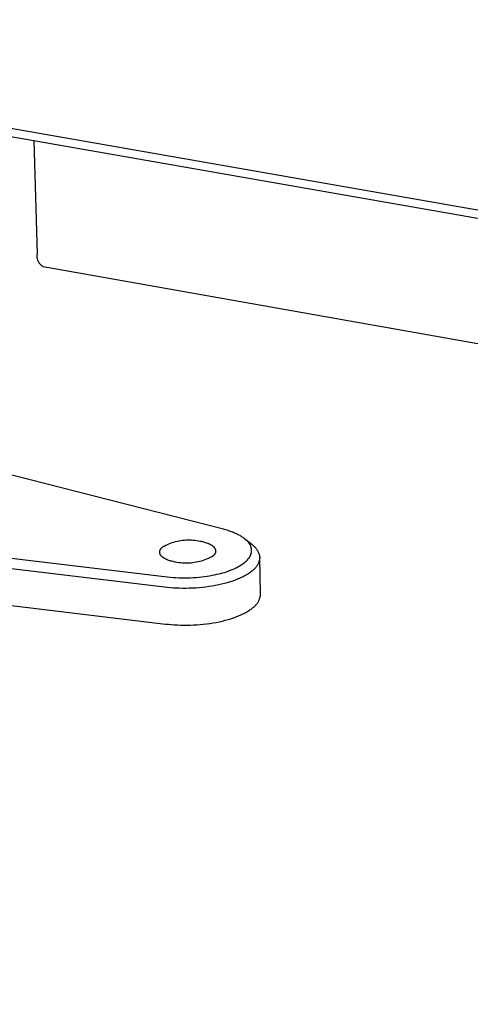
# Model space of a CAD drawing. Units: millimetres. Extents: x -1100 to 1268, y -334 to 175.
# Drawn here: x -763 to -720, y -297 to -202 of the extents above; entities that cross this region are included whole.
import ezdxf

# ---------------------------------------------------------------- set-up
doc = ezdxf.new("R2010")
doc.units = ezdxf.units.MM
doc.header["$MEASUREMENT"] = 0
doc.layers.add('Default', color=7, linetype='Continuous', true_color=0x000000)

msp = doc.modelspace()

# ---------------------------------------------------------------- linework, layer by layer
at = {"layer": 'Default', "color": 7, "true_color": 0xffffff}
for p, q in [((-285.484, -295.956), (-1057.485, -161.039)), ((-1057.412, -161.766), (-285.563, -296.794)), ((-761.526, -224.383), (-761.82, -213.477)), ((-761.546, -224.59), (-761.545, -224.548)), ((-761.546, -224.631), (-761.546, -224.59)), ((-761.544, -224.672), (-761.546, -224.631)), ((-761.545, -224.548), (-761.542, -224.507)), ((-761.541, -224.714), (-761.544, -224.672)), ((-761.542, -224.507), (-761.538, -224.465)), ((-761.536, -224.755), (-761.541, -224.714)), ((-761.538, -224.465), (-761.533, -224.424)), ((-761.53, -224.796), (-761.536, -224.755)), ((-761.533, -224.424), (-761.526, -224.383)), ((-761.523, -224.837), (-761.53, -224.796)), ((-761.514, -224.877), (-761.523, -224.837)), ((-761.504, -224.918), (-761.514, -224.877)), ((-761.492, -224.957), (-761.504, -224.918)), ((-761.48, -224.997), (-761.492, -224.957)), ((-761.465, -225.036), (-761.48, -224.997)), ((-761.45, -225.074), (-761.465, -225.036)), ((-761.433, -225.112), (-761.45, -225.074)), ((-761.415, -225.149), (-761.433, -225.112)), ((-761.395, -225.186), (-761.415, -225.149)), ((-761.375, -225.222), (-761.395, -225.186)), ((-761.353, -225.257), (-761.375, -225.222)), ((-761.33, -225.292), (-761.353, -225.257)), ((-761.305, -225.325), (-761.33, -225.292)), ((-761.28, -225.358), (-761.305, -225.325)), ((-761.253, -225.39), (-761.28, -225.358)), ((-761.226, -225.421), (-761.253, -225.39)), ((-761.197, -225.451), (-761.226, -225.421)), ((-761.167, -225.48), (-761.197, -225.451)), ((-761.137, -225.508), (-761.167, -225.48)), ((-761.105, -225.535), (-761.137, -225.508)), ((-761.073, -225.56), (-761.105, -225.535)), ((-761.039, -225.585), (-761.073, -225.56)), ((-761.005, -225.608), (-761.039, -225.585)), ((-760.97, -225.631), (-761.005, -225.608)), ((-716.331, -233.564), (-760.97, -225.631)), ((-743.57, -250.968), (-771.676, -243.776)), ((-781.519, -251.658), (-749.01, -255.548)), ((-743.341, -251.03), (-743.57, -250.968)), ((-743.113, -251.098), (-743.341, -251.03)), ((-742.887, -251.173), (-743.113, -251.098)), ((-742.664, -251.255), (-742.887, -251.173)), ((-742.487, -251.326), (-742.664, -251.255)), ((-742.312, -251.404), (-742.487, -251.326)), ((-742.225, -251.444), (-742.312, -251.404)), ((-742.14, -251.487), (-742.225, -251.444)), ((-742.055, -251.531), (-742.14, -251.487)), ((-741.971, -251.577), (-742.055, -251.531)), ((-741.896, -251.62), (-741.971, -251.577)), ((-741.822, -251.665), (-741.896, -251.62)), ((-741.749, -251.711), (-741.822, -251.665)), ((-741.677, -251.759), (-741.749, -251.711)), ((-749.436, -252.673), (-749.288, -252.59)), ((-749.288, -252.59), (-749.136, -252.513)), ((-749.136, -252.513), (-748.982, -252.44)), ((-748.982, -252.44), (-748.826, -252.373)), ((-748.826, -252.373), (-748.667, -252.311)), ((-748.667, -252.311), (-748.506, -252.255)), ((-748.506, -252.255), (-748.344, -252.204)), ((-748.344, -252.204), (-748.18, -252.158)), ((-748.18, -252.158), (-748.015, -252.118)), ((-748.015, -252.118), (-747.848, -252.083)), ((-747.848, -252.083), (-747.681, -252.054)), ((-747.681, -252.054), (-747.512, -252.03)), ((-747.512, -252.03), (-747.343, -252.013)), ((-747.343, -252.013), (-747.173, -252)), ((-747.173, -252), (-747.003, -251.994)), ((-747.003, -251.994), (-746.833, -251.993)), ((-746.833, -251.993), (-746.663, -251.998)), ((-746.663, -251.998), (-746.493, -252.008)), ((-746.493, -252.008), (-746.323, -252.024)), ((-746.323, -252.024), (-746.155, -252.046)), ((-746.155, -252.046), (-745.987, -252.074)), ((-745.987, -252.074), (-745.82, -252.107)), ((-745.82, -252.107), (-745.713, -252.127)), ((-745.713, -252.127), (-745.608, -252.15)), ((-745.608, -252.15), (-745.503, -252.176)), ((-745.503, -252.176), (-745.4, -252.204)), ((-745.4, -252.204), (-745.299, -252.234)), ((-745.299, -252.234), (-745.201, -252.267)), ((-745.201, -252.267), (-745.106, -252.303)), ((-745.106, -252.303), (-745.06, -252.321)), ((-745.06, -252.321), (-745.014, -252.34)), ((-745.014, -252.34), (-744.97, -252.36)), ((-744.97, -252.36), (-744.927, -252.38)), ((-744.927, -252.38), (-744.885, -252.401)), ((-744.885, -252.401), (-744.844, -252.423)), ((-744.844, -252.423), (-744.804, -252.445)), ((-744.804, -252.445), (-744.766, -252.467)), ((-744.766, -252.467), (-744.728, -252.49)), ((-744.728, -252.49), (-744.693, -252.513)), ((-744.693, -252.513), (-744.658, -252.537)), ((-744.658, -252.537), (-744.625, -252.561)), ((-744.625, -252.561), (-744.594, -252.586)), ((-744.594, -252.586), (-744.564, -252.611)), ((-744.564, -252.611), (-744.55, -252.624)), ((-744.55, -252.624), (-744.536, -252.637)), ((-744.536, -252.637), (-744.523, -252.65)), ((-744.523, -252.65), (-744.51, -252.663)), ((-744.51, -252.663), (-744.497, -252.676)), ((-741.607, -251.809), (-741.677, -251.759)), ((-741.538, -251.861), (-741.607, -251.809)), ((-741.47, -251.915), (-741.538, -251.861)), ((-741.515, -251.878), (-740.824, -252.417)), ((-741.404, -251.971), (-741.47, -251.915)), ((-741.355, -252.014), (-741.404, -251.971)), ((-741.308, -252.059), (-741.355, -252.014)), ((-741.262, -252.106), (-741.308, -252.059)), ((-741.217, -252.153), (-741.262, -252.106)), ((-741.174, -252.203), (-741.217, -252.153)), ((-741.154, -252.228), (-741.174, -252.203)), ((-741.133, -252.253), (-741.154, -252.228)), ((-741.113, -252.279), (-741.133, -252.253)), ((-741.094, -252.305), (-741.113, -252.279)), ((-741.075, -252.332), (-741.094, -252.305)), ((-741.057, -252.359), (-741.075, -252.332)), ((-741.042, -252.383), (-741.057, -252.359)), ((-741.027, -252.407), (-741.042, -252.383)), ((-741.012, -252.431), (-741.027, -252.407)), ((-740.999, -252.456), (-741.012, -252.431)), ((-740.985, -252.481), (-740.999, -252.456)), ((-740.972, -252.506), (-740.985, -252.481)), ((-740.96, -252.531), (-740.972, -252.506)), ((-740.948, -252.557), (-740.96, -252.531)), ((-740.937, -252.582), (-740.948, -252.557)), ((-740.926, -252.609), (-740.937, -252.582)), ((-740.916, -252.635), (-740.926, -252.609)), ((-740.907, -252.661), (-740.916, -252.635)), ((-740.898, -252.688), (-740.907, -252.661)), ((-740.824, -252.417), (-740.771, -252.457)), ((-740.771, -252.457), (-740.72, -252.499)), ((-740.72, -252.499), (-740.67, -252.543)), ((-740.67, -252.543), (-740.622, -252.589)), ((-740.622, -252.589), (-740.575, -252.636)), ((-740.575, -252.636), (-740.53, -252.685)), ((-749.72, -253.158), (-749.719, -253.144)), ((-749.72, -253.172), (-749.72, -253.158)), ((-749.72, -253.186), (-749.72, -253.172)), ((-749.719, -253.2), (-749.72, -253.186)), ((-749.719, -253.144), (-749.718, -253.131)), ((-749.718, -253.214), (-749.719, -253.2)), ((-749.718, -253.131), (-749.717, -253.117)), ((-749.716, -253.228), (-749.718, -253.214)), ((-749.717, -253.117), (-749.715, -253.103)), ((-749.714, -253.242), (-749.716, -253.228)), ((-749.715, -253.103), (-749.713, -253.089)), ((-749.712, -253.256), (-749.714, -253.242)), ((-749.713, -253.089), (-749.71, -253.076)), ((-749.709, -253.27), (-749.712, -253.256)), ((-749.71, -253.076), (-749.707, -253.062)), ((-749.705, -253.284), (-749.709, -253.27)), ((-749.707, -253.062), (-749.704, -253.048)), ((-749.702, -253.298), (-749.705, -253.284)), ((-749.704, -253.048), (-749.7, -253.035)), ((-749.697, -253.312), (-749.702, -253.298)), ((-749.7, -253.035), (-749.695, -253.021)), ((-749.693, -253.326), (-749.697, -253.312)), ((-749.695, -253.021), (-749.691, -253.008)), ((-749.688, -253.34), (-749.693, -253.326)), ((-749.691, -253.008), (-749.686, -252.994)), ((-749.682, -253.353), (-749.688, -253.34)), ((-749.686, -252.994), (-749.68, -252.981)), ((-749.676, -253.367), (-749.682, -253.353)), ((-749.68, -252.981), (-749.674, -252.968)), ((-749.669, -253.381), (-749.676, -253.367)), ((-749.674, -252.968), (-749.668, -252.954)), ((-749.663, -253.395), (-749.669, -253.381)), ((-749.668, -252.954), (-749.662, -252.941)), ((-749.655, -253.409), (-749.663, -253.395)), ((-749.662, -252.941), (-749.655, -252.928)), ((-749.655, -252.928), (-749.648, -252.915)), ((-749.647, -253.422), (-749.655, -253.409)), ((-749.648, -252.915), (-749.64, -252.902)), ((-749.639, -253.436), (-749.647, -253.422)), ((-749.64, -252.902), (-749.632, -252.889)), ((-749.63, -253.45), (-749.639, -253.436)), ((-749.632, -252.889), (-749.624, -252.876)), ((-749.621, -253.463), (-749.63, -253.45)), ((-749.624, -252.876), (-749.615, -252.864)), ((-749.612, -253.477), (-749.621, -253.463)), ((-749.615, -252.864), (-749.606, -252.851)), ((-749.602, -253.49), (-749.612, -253.477)), ((-749.606, -252.851), (-749.597, -252.839)), ((-749.591, -253.504), (-749.602, -253.49)), ((-749.597, -252.839), (-749.587, -252.826)), ((-749.58, -253.517), (-749.591, -253.504)), ((-749.587, -252.826), (-749.577, -252.814)), ((-749.569, -253.53), (-749.58, -253.517)), ((-749.577, -252.814), (-749.567, -252.801)), ((-749.557, -253.544), (-749.569, -253.53)), ((-749.567, -252.801), (-749.557, -252.789)), ((-749.557, -252.789), (-749.535, -252.765)), ((-749.545, -253.557), (-749.557, -253.544)), ((-749.533, -253.57), (-749.545, -253.557)), ((-749.535, -252.765), (-749.512, -252.741)), ((-749.52, -253.583), (-749.533, -253.57)), ((-749.506, -253.596), (-749.52, -253.583)), ((-749.512, -252.741), (-749.488, -252.718)), ((-749.492, -253.609), (-749.506, -253.596)), ((-749.478, -253.621), (-749.492, -253.609)), ((-749.488, -252.718), (-749.463, -252.695)), ((-749.448, -253.646), (-749.478, -253.621)), ((-749.463, -252.695), (-749.436, -252.673)), ((-744.6, -253.56), (-744.749, -253.643)), ((-744.574, -253.537), (-744.6, -253.56)), ((-744.549, -253.514), (-744.574, -253.537)), ((-744.525, -253.491), (-744.549, -253.514)), ((-744.502, -253.467), (-744.525, -253.491)), ((-744.481, -253.443), (-744.502, -253.467)), ((-744.497, -252.676), (-744.485, -252.689)), ((-744.485, -252.689), (-744.473, -252.702)), ((-744.47, -253.431), (-744.481, -253.443)), ((-744.473, -252.702), (-744.462, -252.715)), ((-744.46, -253.418), (-744.47, -253.431)), ((-744.462, -252.715), (-744.451, -252.729)), ((-744.45, -253.406), (-744.46, -253.418)), ((-744.451, -252.729), (-744.44, -252.742)), ((-744.441, -253.394), (-744.45, -253.406)), ((-744.431, -253.381), (-744.441, -253.394)), ((-744.44, -252.742), (-744.43, -252.755)), ((-744.423, -253.368), (-744.431, -253.381)), ((-744.43, -252.755), (-744.42, -252.769)), ((-744.414, -253.356), (-744.423, -253.368)), ((-744.42, -252.769), (-744.411, -252.783)), ((-744.406, -253.343), (-744.414, -253.356)), ((-744.411, -252.783), (-744.402, -252.796)), ((-744.398, -253.33), (-744.406, -253.343)), ((-744.402, -252.796), (-744.394, -252.81)), ((-744.39, -253.317), (-744.398, -253.33)), ((-744.394, -252.81), (-744.386, -252.823)), ((-744.383, -253.304), (-744.39, -253.317)), ((-744.386, -252.823), (-744.379, -252.837)), ((-744.376, -253.291), (-744.383, -253.304)), ((-744.379, -252.837), (-744.372, -252.851)), ((-744.37, -253.278), (-744.376, -253.291)), ((-744.372, -252.851), (-744.365, -252.865)), ((-744.364, -253.264), (-744.37, -253.278)), ((-744.365, -252.865), (-744.359, -252.879)), ((-744.358, -253.251), (-744.364, -253.264)), ((-744.359, -252.879), (-744.353, -252.893)), ((-744.353, -253.238), (-744.358, -253.251)), ((-744.353, -252.893), (-744.348, -252.906)), ((-744.348, -253.224), (-744.353, -253.238)), ((-744.348, -252.906), (-744.343, -252.92)), ((-744.343, -253.211), (-744.348, -253.224)), ((-744.343, -252.92), (-744.339, -252.934)), ((-744.339, -253.197), (-744.343, -253.211)), ((-744.339, -252.934), (-744.335, -252.948)), ((-744.335, -253.184), (-744.339, -253.197)), ((-744.335, -252.948), (-744.332, -252.962)), ((-744.332, -253.17), (-744.335, -253.184)), ((-744.332, -252.962), (-744.329, -252.976)), ((-744.329, -253.156), (-744.332, -253.17)), ((-744.329, -252.976), (-744.326, -252.99)), ((-744.326, -253.143), (-744.329, -253.156)), ((-744.326, -252.99), (-744.324, -253.004)), ((-744.324, -253.129), (-744.326, -253.143)), ((-744.324, -253.004), (-744.322, -253.018)), ((-744.323, -253.115), (-744.324, -253.129)), ((-744.321, -253.101), (-744.323, -253.115)), ((-744.322, -253.018), (-744.321, -253.032)), ((-744.321, -253.032), (-744.32, -253.046)), ((-744.32, -253.088), (-744.321, -253.101)), ((-744.32, -253.046), (-744.32, -253.06)), ((-744.32, -253.06), (-744.32, -253.074)), ((-744.32, -253.074), (-744.32, -253.088)), ((-741.036, -253.623), (-741.02, -253.597)), ((-741.02, -253.597), (-741.005, -253.571)), ((-741.005, -253.571), (-740.991, -253.544)), ((-740.991, -253.544), (-740.977, -253.518)), ((-740.977, -253.518), (-740.964, -253.491)), ((-740.964, -253.491), (-740.951, -253.464)), ((-740.951, -253.464), (-740.939, -253.436)), ((-740.939, -253.436), (-740.928, -253.408)), ((-740.928, -253.408), (-740.917, -253.38)), ((-740.917, -253.38), (-740.907, -253.352)), ((-740.907, -253.352), (-740.898, -253.324)), ((-740.89, -252.715), (-740.898, -252.688)), ((-740.898, -253.324), (-740.89, -253.295)), ((-740.883, -252.742), (-740.89, -252.715)), ((-740.89, -253.295), (-740.882, -253.266)), ((-740.876, -252.769), (-740.883, -252.742)), ((-740.882, -253.266), (-740.875, -253.237)), ((-740.87, -252.798), (-740.876, -252.769)), ((-740.875, -253.237), (-740.869, -253.208)), ((-740.864, -252.827), (-740.87, -252.798)), ((-740.869, -253.208), (-740.864, -253.179)), ((-740.86, -252.856), (-740.864, -252.827)), ((-740.864, -253.179), (-740.859, -253.15)), ((-740.856, -252.885), (-740.86, -252.856)), ((-740.859, -253.15), (-740.855, -253.12)), ((-740.853, -252.914), (-740.856, -252.885)), ((-740.855, -253.12), (-740.853, -253.091)), ((-740.851, -252.944), (-740.853, -252.914)), ((-740.853, -253.091), (-740.851, -253.061)), ((-740.85, -252.973), (-740.851, -252.944)), ((-740.851, -253.061), (-740.849, -253.032)), ((-740.849, -253.002), (-740.85, -252.973)), ((-740.849, -253.032), (-740.849, -253.002)), ((-740.53, -252.685), (-740.486, -252.735)), ((-740.486, -252.735), (-740.445, -252.787)), ((-740.445, -252.787), (-740.405, -252.84)), ((-740.405, -252.84), (-740.367, -252.894)), ((-740.367, -252.894), (-740.331, -252.95)), ((-740.331, -252.95), (-740.297, -253.007)), ((-740.297, -253.007), (-740.265, -253.065)), ((-740.265, -253.065), (-740.235, -253.125)), ((-740.235, -253.125), (-740.207, -253.185)), ((-740.207, -253.185), (-740.181, -253.246)), ((-740.181, -253.246), (-740.158, -253.308)), ((-740.158, -253.308), (-740.136, -253.371)), ((-740.136, -253.371), (-740.117, -253.434)), ((-740.117, -253.434), (-740.1, -253.499)), ((-740.1, -253.499), (-740.085, -253.563)), ((-740.085, -253.563), (-740.073, -253.629)), ((-749.243, -256.558), (-773.206, -253.687)), ((-749.417, -253.671), (-749.448, -253.646)), ((-749.384, -253.696), (-749.417, -253.671)), ((-749.35, -253.72), (-749.384, -253.696)), ((-749.315, -253.743), (-749.35, -253.72)), ((-749.277, -253.766), (-749.315, -253.743)), ((-749.239, -253.789), (-749.277, -253.766)), ((-749.199, -253.811), (-749.239, -253.789)), ((-749.158, -253.832), (-749.199, -253.811)), ((-749.116, -253.853), (-749.158, -253.832)), ((-749.073, -253.873), (-749.116, -253.853)), ((-749.029, -253.893), (-749.073, -253.873)), ((-748.983, -253.912), (-749.029, -253.893)), ((-748.937, -253.931), (-748.983, -253.912)), ((-748.842, -253.966), (-748.937, -253.931)), ((-748.744, -253.999), (-748.842, -253.966)), ((-748.643, -254.03), (-748.744, -253.999)), ((-748.54, -254.058), (-748.643, -254.03)), ((-748.435, -254.084), (-748.54, -254.058)), ((-748.329, -254.107), (-748.435, -254.084)), ((-748.223, -254.128), (-748.329, -254.107)), ((-748.055, -254.161), (-748.223, -254.128)), ((-747.887, -254.189), (-748.055, -254.161)), ((-747.718, -254.211), (-747.887, -254.189)), ((-747.548, -254.227), (-747.718, -254.211)), ((-747.378, -254.237), (-747.548, -254.227)), ((-747.208, -254.242), (-747.378, -254.237)), ((-747.037, -254.241), (-747.208, -254.242)), ((-746.867, -254.235), (-747.037, -254.241)), ((-746.697, -254.223), (-746.867, -254.235)), ((-746.527, -254.205), (-746.697, -254.223)), ((-746.359, -254.181), (-746.527, -254.205)), ((-746.191, -254.152), (-746.359, -254.181)), ((-746.024, -254.117), (-746.191, -254.152)), ((-745.858, -254.077), (-746.024, -254.117)), ((-745.694, -254.031), (-745.858, -254.077)), ((-745.531, -253.979), (-745.694, -254.031)), ((-745.371, -253.923), (-745.531, -253.979)), ((-745.212, -253.86), (-745.371, -253.923)), ((-745.055, -253.793), (-745.212, -253.86)), ((-744.901, -253.72), (-745.055, -253.793)), ((-744.749, -253.643), (-744.901, -253.72)), ((-742.194, -254.601), (-742.106, -254.553)), ((-742.106, -254.553), (-742.024, -254.506)), ((-742.024, -254.506), (-741.943, -254.458)), ((-741.943, -254.458), (-741.864, -254.408)), ((-741.864, -254.408), (-741.785, -254.357)), ((-741.785, -254.357), (-741.708, -254.304)), ((-741.708, -254.304), (-741.632, -254.248)), ((-741.632, -254.248), (-741.558, -254.191)), ((-741.558, -254.191), (-741.486, -254.131)), ((-741.486, -254.131), (-741.427, -254.08)), ((-741.427, -254.08), (-741.37, -254.027)), ((-741.37, -254.027), (-741.314, -253.973)), ((-741.314, -253.973), (-741.26, -253.917)), ((-741.26, -253.917), (-741.234, -253.888)), ((-741.234, -253.888), (-741.209, -253.859)), ((-741.209, -253.859), (-741.184, -253.829)), ((-741.184, -253.829), (-741.159, -253.799)), ((-741.159, -253.799), (-741.135, -253.768)), ((-741.135, -253.768), (-741.112, -253.737)), ((-741.112, -253.737), (-741.09, -253.706)), ((-741.09, -253.706), (-741.068, -253.673)), ((-741.068, -253.673), (-741.052, -253.648)), ((-741.052, -253.648), (-741.036, -253.623)), ((-740.369, -254.55), (-740.404, -254.597)), ((-740.337, -254.502), (-740.369, -254.55)), ((-740.306, -254.453), (-740.337, -254.502)), ((-740.277, -254.402), (-740.306, -254.453)), ((-740.249, -254.351), (-740.277, -254.402)), ((-740.223, -254.299), (-740.249, -254.351)), ((-740.199, -254.246), (-740.223, -254.299)), ((-740.177, -254.192), (-740.199, -254.246)), ((-740.157, -254.137), (-740.177, -254.192)), ((-740.138, -254.082), (-740.157, -254.137)), ((-740.122, -254.026), (-740.138, -254.082)), ((-740.107, -253.97), (-740.122, -254.026)), ((-740.094, -253.913), (-740.107, -253.97)), ((-740.083, -253.856), (-740.094, -253.913)), ((-740.074, -253.798), (-740.083, -253.856)), ((-740.067, -253.74), (-740.074, -253.798)), ((-740.073, -253.629), (-740.062, -253.694)), ((-740.062, -253.682), (-740.067, -253.74)), ((-739.986, -257.206), (-740.062, -253.682)), ((-745.397, -255.524), (-745.151, -255.489)), ((-745.151, -255.489), (-744.905, -255.45)), ((-744.905, -255.45), (-744.66, -255.407)), ((-744.66, -255.407), (-744.429, -255.361)), ((-744.429, -255.361), (-744.199, -255.31)), ((-744.199, -255.31), (-743.97, -255.255)), ((-743.97, -255.255), (-743.742, -255.195)), ((-743.742, -255.195), (-743.512, -255.129)), ((-743.512, -255.129), (-743.283, -255.057)), ((-743.283, -255.057), (-743.056, -254.978)), ((-743.056, -254.978), (-742.831, -254.893)), ((-742.831, -254.893), (-742.646, -254.817)), ((-742.646, -254.817), (-742.463, -254.735)), ((-742.463, -254.735), (-742.283, -254.647)), ((-742.283, -254.647), (-742.194, -254.601)), ((-741.569, -255.488), (-741.666, -255.539)), ((-741.476, -255.437), (-741.569, -255.488)), ((-741.385, -255.386), (-741.476, -255.437)), ((-741.298, -255.334), (-741.385, -255.386)), ((-741.214, -255.281), (-741.298, -255.334)), ((-741.133, -255.229), (-741.214, -255.281)), ((-741.056, -255.176), (-741.133, -255.229)), ((-740.981, -255.123), (-741.056, -255.176)), ((-740.91, -255.069), (-740.981, -255.123)), ((-740.842, -255.016), (-740.91, -255.069)), ((-740.777, -254.962), (-740.842, -255.016)), ((-740.731, -254.927), (-740.777, -254.962)), ((-740.685, -254.891), (-740.731, -254.927)), ((-740.641, -254.853), (-740.685, -254.891)), ((-740.598, -254.814), (-740.641, -254.853)), ((-740.556, -254.774), (-740.598, -254.814)), ((-740.516, -254.731), (-740.556, -254.774)), ((-740.477, -254.688), (-740.516, -254.731)), ((-740.439, -254.643), (-740.477, -254.688)), ((-740.404, -254.597), (-740.439, -254.643)), ((-749.01, -255.548), (-748.724, -255.579)), ((-748.724, -255.579), (-748.437, -255.604)), ((-748.437, -255.604), (-748.149, -255.623)), ((-748.149, -255.623), (-747.861, -255.637)), ((-747.861, -255.637), (-747.591, -255.644)), ((-747.591, -255.644), (-747.321, -255.647)), ((-747.321, -255.647), (-747.052, -255.644)), ((-747.052, -255.644), (-746.782, -255.637)), ((-746.782, -255.637), (-746.497, -255.625)), ((-746.497, -255.625), (-746.212, -255.606)), ((-746.212, -255.606), (-745.928, -255.583)), ((-745.928, -255.583), (-745.644, -255.554)), ((-745.644, -255.554), (-745.397, -255.524)), ((-744.653, -256.453), (-744.963, -256.501)), ((-744.348, -256.398), (-744.653, -256.453)), ((-744.049, -256.339), (-744.348, -256.398)), ((-743.757, -256.273), (-744.049, -256.339)), ((-743.473, -256.203), (-743.757, -256.273)), ((-743.197, -256.127), (-743.473, -256.203)), ((-742.931, -256.047), (-743.197, -256.127)), ((-742.675, -255.963), (-742.931, -256.047)), ((-742.43, -255.874), (-742.675, -255.963)), ((-742.197, -255.782), (-742.43, -255.874)), ((-741.975, -255.687), (-742.197, -255.782)), ((-741.766, -255.589), (-741.975, -255.687)), ((-741.666, -255.539), (-741.766, -255.589)), ((-771.962, -257.361), (-749.158, -260.105)), ((-748.968, -256.588), (-749.243, -256.558)), ((-748.685, -256.614), (-748.968, -256.588)), ((-748.395, -256.635), (-748.685, -256.614)), ((-748.099, -256.652), (-748.395, -256.635)), ((-747.797, -256.663), (-748.099, -256.652)), ((-747.49, -256.668), (-747.797, -256.663)), ((-747.179, -256.668), (-747.49, -256.668)), ((-746.864, -256.663), (-747.179, -256.668)), ((-746.548, -256.651), (-746.864, -256.663)), ((-746.229, -256.633), (-746.548, -256.651)), ((-745.911, -256.609), (-746.229, -256.633)), ((-745.592, -256.579), (-745.911, -256.609)), ((-745.276, -256.543), (-745.592, -256.579)), ((-744.963, -256.501), (-745.276, -256.543)), ((-740.015, -257.44), (-740.005, -257.382)), ((-740.005, -257.382), (-739.996, -257.324)), ((-739.996, -257.324), (-739.99, -257.265)), ((-739.99, -257.265), (-739.986, -257.206)), ((-740.562, -258.394), (-740.518, -258.354)), ((-740.518, -258.354), (-740.476, -258.313)), ((-740.476, -258.313), (-740.436, -258.27)), ((-740.436, -258.27), (-740.397, -258.226)), ((-740.397, -258.226), (-740.359, -258.181)), ((-740.359, -258.181), (-740.323, -258.134)), ((-740.323, -258.134), (-740.289, -258.086)), ((-740.289, -258.086), (-740.256, -258.037)), ((-740.256, -258.037), (-740.225, -257.987)), ((-740.225, -257.987), (-740.196, -257.936)), ((-740.196, -257.936), (-740.168, -257.884)), ((-740.168, -257.884), (-740.142, -257.831)), ((-740.142, -257.831), (-740.119, -257.777)), ((-740.119, -257.777), (-740.097, -257.723)), ((-740.097, -257.723), (-740.076, -257.667)), ((-740.076, -257.667), (-740.058, -257.611)), ((-740.058, -257.611), (-740.042, -257.555)), ((-740.042, -257.555), (-740.028, -257.497)), ((-740.028, -257.497), (-740.015, -257.44)), ((-742.118, -259.327), (-741.896, -259.231)), ((-741.896, -259.231), (-741.687, -259.133)), ((-741.687, -259.133), (-741.587, -259.083)), ((-741.587, -259.083), (-741.491, -259.032)), ((-741.491, -259.032), (-741.397, -258.981)), ((-741.397, -258.981), (-741.307, -258.929)), ((-741.307, -258.929), (-741.22, -258.877)), ((-741.22, -258.877), (-741.136, -258.824)), ((-741.136, -258.824), (-741.055, -258.772)), ((-741.055, -258.772), (-740.978, -258.718)), ((-740.978, -258.718), (-740.903, -258.665)), ((-740.903, -258.665), (-740.832, -258.611)), ((-740.832, -258.611), (-740.764, -258.558)), ((-740.764, -258.558), (-740.7, -258.504)), ((-740.7, -258.504), (-740.652, -258.469)), ((-740.652, -258.469), (-740.606, -258.432)), ((-740.606, -258.432), (-740.562, -258.394)), ((-749.158, -260.105), (-748.883, -260.136)), ((-748.883, -260.136), (-748.6, -260.162)), ((-748.6, -260.162), (-748.311, -260.183)), ((-748.311, -260.183), (-748.015, -260.2)), ((-748.015, -260.2), (-747.713, -260.211)), ((-747.713, -260.211), (-747.406, -260.216)), ((-747.406, -260.216), (-747.095, -260.216)), ((-747.095, -260.216), (-746.781, -260.211)), ((-746.781, -260.211), (-746.464, -260.199)), ((-746.464, -260.199), (-746.146, -260.181)), ((-746.146, -260.181), (-745.828, -260.157)), ((-745.828, -260.157), (-745.51, -260.127)), ((-745.51, -260.127), (-745.194, -260.091)), ((-745.194, -260.091), (-744.881, -260.048)), ((-744.881, -260.048), (-744.571, -260)), ((-744.571, -260), (-744.267, -259.945)), ((-744.267, -259.945), (-743.968, -259.885)), ((-743.968, -259.885), (-743.676, -259.82)), ((-743.676, -259.82), (-743.393, -259.749)), ((-743.393, -259.749), (-743.117, -259.673)), ((-743.117, -259.673), (-742.851, -259.593)), ((-742.851, -259.593), (-742.596, -259.508)), ((-742.596, -259.508), (-742.351, -259.419)), ((-742.351, -259.419), (-742.118, -259.327))]:
    msp.add_line(p, q, dxfattribs=at)

doc.saveas('drawing.dxf')
